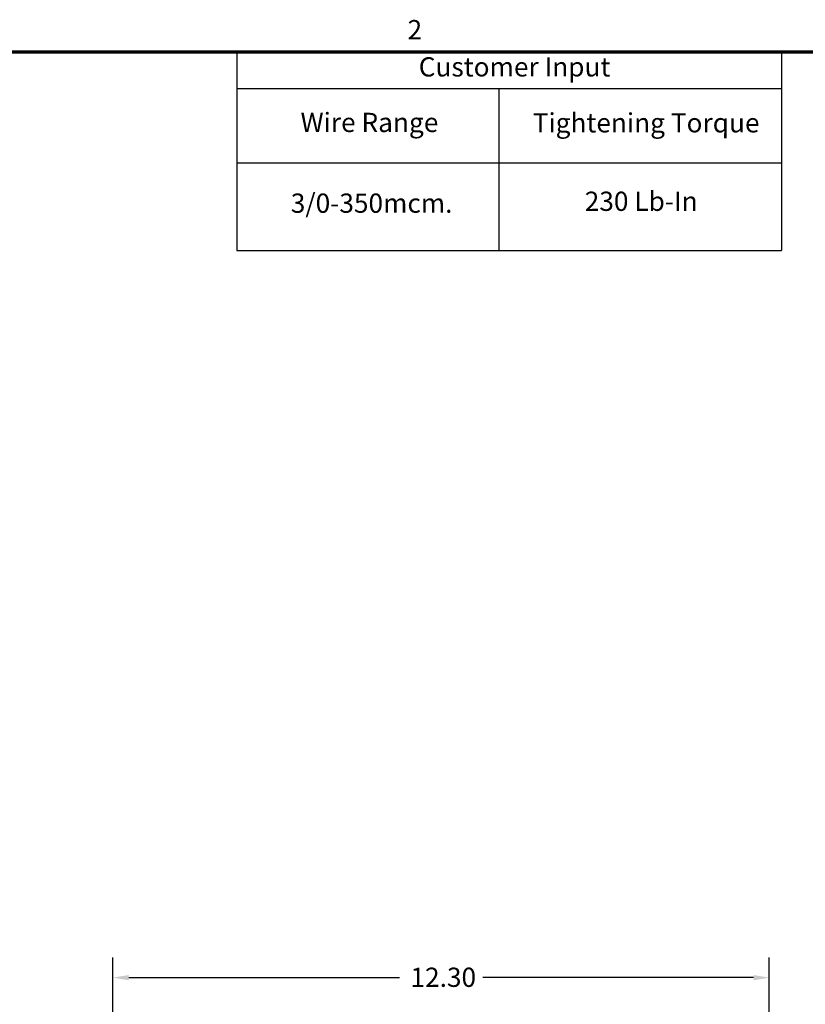
# Model space of a CAD drawing. Units: inches. Extents: x 1.5 to 64.5, y 0.7 to 50.2.
# Drawn here: x 33.9 to 48.6, y 31.7 to 50.1 of the extents above; entities that cross this region are included whole.
import ezdxf

# ---------------------------------------------------------------- set-up
doc = ezdxf.new("R2010")
doc.units = ezdxf.units.IN
doc.header["$LTSCALE"] = 3
doc.header["$MEASUREMENT"] = 0
doc.layers.get('0').update_dxf_attribs({"lineweight": 25})
for name, color, linetype, lineweight in [('Border (ANSI)', 7, 'Continuous', 70), ('Dimension (ANSI)', 7, 'Continuous', 25), ('Symbol (ANSI)', 7, 'Continuous', 25)]:
    doc.layers.add(name, color=color, linetype=linetype, lineweight=lineweight)
doc.styles.add('Note Text (ANSI)', font='tahoma.ttf')
doc.dimstyles.new('Default (ANSI)', dxfattribs={"dimscale": 3, "dimtxt": 0.12, "dimasz": 0.098425, "dimexe": 0.125, "dimexo": 0.0625, "dimgap": 0.031496, "dimtad": 0, "dimtih": 1, "dimtoh": 1, "dimzin": 0, "dimdsep": 46, "dimtxsty": 'Note Text (ANSI)', "dimcen": 0.09, "dimdle": 0.393701, "dimclrd": 256, "dimclre": 256, "dimclrt": 256, "dimadec": 0, "dimazin": 1, "dimtfac": 1, "dimtofl": 0, "dimtmove": 0, "dimatfit": 3, "dimfxl": 1, "dimtolj": 1, "dimtzin": 4, "dimlwd": -1, "dimlwe": -1, "dimarcsym": 0})

# ---------------------------------------------------------------- blocks, each defined once
blk = doc.blocks.new('Borders Default Border')
at = {"layer": 'Border (ANSI)', "flags": 128}
blk.add_lwpolyline([(0.75, 0.5), (0.75, 16.5), (21.25, 16.5), (21.25, 0.5), (0.75, 0.5)], dxfattribs=at)
at = {"layer": 'Border (ANSI)', "insert": (13.7136, 16.54), "char_height": 0.12, "attachment_point": 7, "style": 'Note Text (ANSI)'}
blk.add_mtext('2', dxfattribs=at)
blk = doc.blocks.new('Table2')
at = {"layer": 'Symbol (ANSI)'}
for p, q in [((12.6503, 16.5), (16.0437, 16.5)), ((12.6503, 16.5), (12.6503, 16.2714)), ((16.0437, 16.5), (16.0437, 16.2714)), ((12.6503, 16.2714), (16.0437, 16.2714)), ((12.6503, 16.2714), (12.6503, 15.8068)), ((14.2826, 16.2714), (14.2826, 15.8068)), ((16.0437, 16.2714), (16.0437, 15.8068)), ((12.6503, 15.8068), (16.0437, 15.8068)), ((12.6503, 15.8068), (12.6503, 15.2616)), ((14.2826, 15.8068), (14.2826, 15.2616)), ((16.0437, 15.8068), (16.0437, 15.2616)), ((12.6503, 15.2616), (16.0437, 15.2616))]:
    blk.add_line(p, q, dxfattribs=at)
at = {"layer": 'Symbol (ANSI)', "char_height": 0.12, "attachment_point": 7, "style": 'Note Text (ANSI)'}
for s, insert in [('Customer Input', (13.7833, 16.3081)), ('Wire Range', (13.0468, 15.9617)), ('Tightening Torque', (14.4934, 15.9594)), ('3/0-350mcm.', (12.9858, 15.4585)), ('230 Lb-In', (14.8176, 15.4703))]:
    blk.add_mtext(s, dxfattribs=dict(at, insert=insert))
blk = doc.blocks.new('*D40')
at = {"layer": 'Defpoints', "color": 0, "transparency": 16777216}
for p in [(47.904, 32.185), (47.904, 30.022), (35.633, 9.661)]:
    blk.add_point(p, dxfattribs=at)
at = {"layer": 'Dimension (ANSI)', "transparency": 16777216}
for p, q in [((35.633, 9.849), (35.633, 32.56)), ((47.904, 30.209), (47.904, 32.56)), ((35.928, 32.185), (40.991, 32.185)), ((47.609, 32.185), (42.546, 32.185))]:
    blk.add_line(p, q, dxfattribs=at)
for points in [[(35.928, 32.234), (35.928, 32.135), (35.633, 32.185)], [(47.609, 32.234), (47.609, 32.135), (47.904, 32.185)]]:
    blk.add_solid(points, dxfattribs=at)
at = {"layer": 'Dimension (ANSI)', "transparency": 16777216, "insert": (41.085, 32.372), "char_height": 0.36, "attachment_point": 1, "style": 'Note Text (ANSI)'}
blk.add_mtext('\\A1; \\fTahoma|b0|i0;12.30', dxfattribs=at)

msp = doc.modelspace()

# ---------------------------------------------------------------- block references
at = {"xscale": 3, "yscale": 3, "zscale": 3}
for name in ['Borders Default Border', 'Table2']:
    msp.add_blockref(name, (0, 0), dxfattribs=at)

# ---------------------------------------------------------------- dimensions: what is measured, and where the dimension line sits
at = {"layer": 'Dimension (ANSI)'}
dim = msp.add_linear_dim(base=(47.904, 32.185), p1=(35.633, 9.661), p2=(47.904, 30.022), angle=180, text=' \\fTahoma|b0|i0;12.30', dimstyle='Default (ANSI)', override={"dimgap": 0.031496, "dimtih": 0, "dimtoh": 0, "dimdec": 2, "dimtol": 0, "dimlim": 0, "dimtp": 0, "dimtm": 0, "dimtdec": 2, "dimatfit": 1}, dxfattribs=at)
dim.commit()
dim.dimension.update_dxf_attribs({"geometry": '*D40', "text_midpoint": (41.768, 32.185), "dimtype": 160})

doc.saveas('drawing.dxf')
